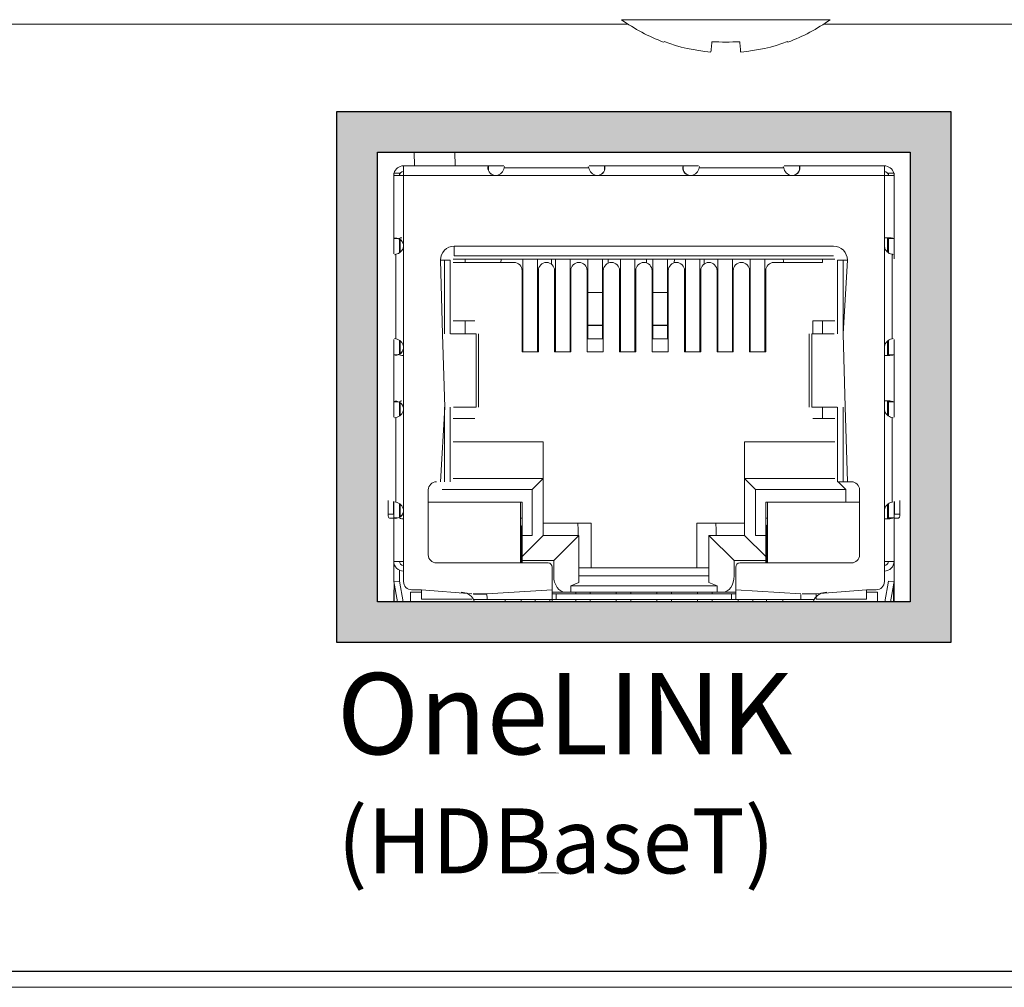
# Model space of a CAD drawing. Extents: x -2 to 183, y 20 to 112.
# Drawn here: x 180 to 180, y 102 to 103 of the extents above; entities that cross this region are included whole.
import ezdxf

# ---------------------------------------------------------------- set-up
doc = ezdxf.new("R2010")
doc.units = 0
doc.header["$MEASUREMENT"] = 0
doc.layers.get('0').update_dxf_attribs({"linetype": 'CONTINUOUS'})

msp = doc.modelspace()

# ---------------------------------------------------------------- hatches: boundary and pattern name
h = msp.add_hatch(color=182)
h.dxf.hatch_style = 1
h.paths.add_polyline_path([(179.82881, 102.69042), (180.20681, 102.69042), (180.20681, 103.01742), (179.82881, 103.01742)])
h.paths.add_polyline_path([(180.18181, 102.99242), (180.18181, 102.71542), (179.85381, 102.71542), (179.85381, 102.99242)], flags=16)
h.paths.add_polyline_path([(180.11431, 102.71692), (180.12266, 102.71692), (180.12367, 102.72034), (180.11515, 102.72034)], flags=0)
h.paths.add_polyline_path([(179.95581, 102.79142), (179.95581, 102.75642), (179.94281, 102.74342), (179.94281, 102.77842)], flags=0)
h.paths.add_polyline_path([(179.94281, 102.74092), (179.94281, 102.74342), (179.94231, 102.75217), (179.94231, 102.74092)], flags=0)
h.paths.add_polyline_path([(179.94281, 102.77692), (179.94281, 102.75642), (179.94181, 102.73942), (179.94181, 102.77692)], flags=0)
h.paths.add_polyline_path([(180.17181, 102.76692), (180.17444, 102.76692), (180.17531, 102.76942), (180.17203, 102.76942)], flags=0)
h.paths.add_polyline_path([(180.16831, 102.93919), (180.16781, 102.9395), (180.16781, 102.9309), (180.16831, 102.9306)], flags=0)
h.paths.add_polyline_path([(180.14171, 102.83542), (180.13706, 102.83542), (180.13706, 102.78942), (180.14306, 102.78942)], flags=0)
h.paths.add_polyline_path([(180.07281, 102.91941, -0.415308), (180.07781, 102.92442), (180.07281, 102.92448)], flags=0)
h.paths.add_polyline_path([(180.16831, 102.86718, 0.092668), (180.17181, 102.86766), (180.16831, 102.86766)], flags=0)
h.paths.add_polyline_path([(180.16831, 102.83869), (180.16817, 102.83877), (180.16817, 102.83018), (180.16831, 102.83009)], flags=0)
h.paths.add_polyline_path([(180.03231, 102.90591), (180.03231, 102.87742), (180.02331, 102.87742), (180.02331, 102.87745), (180.02331, 102.88562), (180.02331, 102.88586), (180.02331, 102.90591)], flags=0)
h.paths.add_polyline_path([(180.03231, 102.87742), (180.03231, 102.87745), (180.02331, 102.87745), (180.02281, 102.87742)], flags=0)
h.paths.add_polyline_path([(179.99231, 102.90591), (179.99231, 102.87742), (179.98292, 102.87742), (179.98331, 102.88301), (179.98331, 102.88562), (179.98331, 102.88586), (179.98331, 102.90591)], flags=0)
h.paths.add_polyline_path([(179.96131, 102.72142), (179.96131, 102.72099), (179.96244, 102.72142)], flags=0)
h.paths.add_polyline_path([(180.16831, 102.76668, 0.092666), (180.17181, 102.76716), (180.16831, 102.76716)], flags=0)
h.paths.add_polyline_path([(179.99231, 102.88586), (179.99231, 102.88562), (179.98331, 102.88562), (179.98331, 102.88586)], flags=0)
h.paths.add_polyline_path([(179.99231, 102.87742), (179.99231, 102.87745), (179.98331, 102.87745), (179.98331, 102.87742)], flags=0)
h.paths.add_polyline_path([(180.09356, 102.76259), (180.09356, 102.75217), (180.09331, 102.75217), (180.09331, 102.76217)], flags=0)
h.paths.add_polyline_path([(179.86981, 102.97792), (179.86731, 102.97792, -0.414215), (179.86981, 102.98042)], flags=0)
h.paths.add_polyline_path([(179.86945, 102.93629), (179.86945, 102.93635), (179.8678, 102.93842, -0.137122)], flags=0)
h.paths.add_polyline_path([(179.86381, 102.93919), (179.86402, 102.93932), (179.86462, 102.93945), (179.86475, 102.93919)], flags=0)
h.paths.add_polyline_path([(179.94206, 102.76217), (179.94231, 102.76217), (179.94231, 102.75217), (179.94206, 102.75175)], flags=0)
h.paths.add_polyline_path([(179.86945, 102.83579), (179.86945, 102.83585), (179.8678, 102.83792, -0.137122)], flags=0)
h.paths.add_polyline_path([(179.86381, 102.83869), (179.86402, 102.83882), (179.86462, 102.83895), (179.86475, 102.83869)], flags=0)

# ---------------------------------------------------------------- linework, layer by layer
at = {"color": 7, "linetype": 'Continuous', "lineweight": 15}
for p, q in [((180.00814, 103.07106), (179.38883, 103.07106)), ((181.13033, 103.07106), (180.1283, 103.07106)), ((180.02996, 103.06009), (180.03018, 103.06036)), ((179.93355, 102.99242), (179.85381, 102.99242)), ((179.85381, 102.99242), (179.85381, 102.92744)), ((179.87652, 102.98392), (179.87638, 102.99242)), ((180.05355, 102.99242), (179.98207, 102.99242)), ((180.18181, 102.99242), (180.10207, 102.99242)), ((180.18181, 102.92744), (180.18181, 102.99242)), ((179.86381, 102.97942), (179.86381, 102.93919)), ((179.86381, 102.97942), (179.86731, 102.97942)), ((179.86731, 102.97792), (179.86731, 102.97942)), ((179.86981, 102.97792), (179.86981, 102.98392)), ((179.86981, 102.98392), (179.92205, 102.98392)), ((179.92182, 102.9831), (179.92179, 102.98311)), ((179.92205, 102.98392), (179.92205, 102.98157)), ((179.93147, 102.98392), (179.92205, 102.98392)), ((179.93204, 102.98346), (179.93177, 102.98269)), ((179.98385, 102.98269), (179.93177, 102.98269)), ((179.98385, 102.98269), (179.98358, 102.98346)), ((179.98415, 102.98392), (179.99357, 102.98392)), ((179.99357, 102.98392), (180.04205, 102.98392)), ((179.99357, 102.98392), (179.99357, 102.98143)), ((179.9938, 102.9831), (179.99384, 102.98311)), ((180.04182, 102.9831), (180.04179, 102.98311)), ((180.04205, 102.98392), (180.04205, 102.98157)), ((180.05147, 102.98392), (180.04205, 102.98392)), ((180.05204, 102.98346), (180.05177, 102.98269)), ((180.10385, 102.98269), (180.05177, 102.98269)), ((180.10385, 102.98269), (180.10358, 102.98346)), ((180.10415, 102.98392), (180.11357, 102.98392)), ((180.11357, 102.98392), (180.16581, 102.98392)), ((180.11357, 102.98392), (180.11357, 102.98143)), ((180.1138, 102.9831), (180.11384, 102.98311)), ((180.16581, 102.98392), (180.16581, 102.97792)), ((180.16831, 102.97942), (180.17181, 102.97942)), ((180.16831, 102.97942), (180.16831, 102.97792)), ((180.17181, 102.93919), (180.17181, 102.97942)), ((179.86381, 102.97793), (179.86381, 102.93042)), ((179.86981, 102.97792), (179.86454, 102.97792)), ((179.86981, 102.97792), (179.86981, 102.93459)), ((179.86981, 102.97792), (179.92665, 102.97792)), ((179.92488, 102.97829), (179.92497, 102.97829)), ((179.92706, 102.97792), (179.92665, 102.97792)), ((179.98856, 102.97792), (179.92706, 102.97792)), ((179.98897, 102.97792), (179.98856, 102.97792)), ((179.98897, 102.97792), (180.04665, 102.97792)), ((179.99066, 102.97829), (179.99074, 102.97829)), ((180.04489, 102.97829), (180.04497, 102.97829)), ((180.04706, 102.97792), (180.04665, 102.97792)), ((180.10856, 102.97792), (180.04706, 102.97792)), ((180.10897, 102.97792), (180.10856, 102.97792)), ((180.10897, 102.97792), (180.16581, 102.97792)), ((180.11066, 102.97829), (180.11074, 102.97829)), ((180.16581, 102.93971), (180.16581, 102.97792)), ((180.17108, 102.97792), (180.16581, 102.97792)), ((180.17181, 102.93042), (180.17181, 102.97793)), ((179.86381, 102.93919), (179.86631, 102.93919)), ((179.86381, 102.92976), (179.86381, 102.93919)), ((179.86464, 102.93941), (179.86462, 102.93945)), ((179.86731, 102.93867), (179.86731, 102.93059)), ((179.86781, 102.93841), (179.86781, 102.9309)), ((180.16581, 102.93971), (180.16581, 102.93417)), ((180.16685, 102.93966), (180.16831, 102.93966)), ((180.16781, 102.9395), (180.16781, 102.9309)), ((180.17181, 102.93919), (180.16831, 102.93919)), ((180.16831, 102.93919), (180.16831, 102.9306)), ((180.17181, 102.92667), (180.17181, 102.93919)), ((179.86945, 102.93627), (179.86945, 102.93635)), ((179.86981, 102.93459), (179.86981, 102.93417)), ((179.86981, 102.93417), (179.86981, 102.87267)), ((179.90106, 102.93442), (180.13456, 102.93442)), ((179.90106, 102.93442), (179.90106, 102.92842)), ((180.16581, 102.87267), (180.16581, 102.93417)), ((179.86505, 102.92947), (179.86428, 102.92919)), ((179.86505, 102.92947), (179.86505, 102.87738)), ((179.8939, 102.88029), (179.89256, 102.92592)), ((179.89856, 102.92592), (179.89256, 102.92592)), ((179.89506, 102.92592), (179.89506, 102.88042)), ((179.89856, 102.92592), (179.89856, 102.88042)), ((180.13531, 102.92642), (179.90031, 102.92642)), ((179.90781, 102.92442), (179.90031, 102.92442)), ((179.90106, 102.92842), (180.13456, 102.92842)), ((179.90781, 102.92442), (179.90781, 102.92642)), ((179.90781, 102.92442), (179.93781, 102.92442)), ((179.94331, 102.92642), (179.94331, 102.86942)), ((179.95231, 102.92642), (179.95231, 102.86942)), ((179.96081, 102.92342), (179.96081, 102.92642)), ((179.96331, 102.92642), (179.96331, 102.86942)), ((179.97231, 102.92642), (179.97231, 102.86942)), ((179.98331, 102.90591), (179.98331, 102.92642)), ((179.99231, 102.90591), (179.99231, 102.92642)), ((179.99581, 102.92401), (179.99581, 102.92642)), ((180.00331, 102.92642), (180.00331, 102.86942)), ((180.01231, 102.92642), (180.01231, 102.86942)), ((180.01931, 102.92642), (180.01931, 102.92419)), ((180.02331, 102.92642), (180.02331, 102.90591)), ((180.03231, 102.90591), (180.03231, 102.92642)), ((180.03664, 102.92642), (180.03649, 102.92425)), ((180.04331, 102.92642), (180.04331, 102.86942)), ((180.05231, 102.92642), (180.05231, 102.86942)), ((180.05481, 102.92642), (180.05481, 102.92342)), ((180.06331, 102.92642), (180.06331, 102.86942)), ((180.07231, 102.92642), (180.07231, 102.86942)), ((180.08331, 102.92642), (180.08331, 102.86942)), ((180.09231, 102.92642), (180.09231, 102.86942)), ((180.09781, 102.92442), (180.12781, 102.92442)), ((180.12781, 102.92642), (180.12781, 102.92442)), ((180.14306, 102.92592), (180.13706, 102.92592)), ((180.13706, 102.88042), (180.13706, 102.92592)), ((180.14306, 102.92592), (180.1404, 102.88042)), ((180.14056, 102.92592), (180.14056, 102.88042)), ((180.17057, 102.87738), (180.17057, 102.92947)), ((180.17134, 102.92919), (180.17057, 102.92947)), ((179.94281, 102.91942), (179.94281, 102.86942)), ((179.95281, 102.86942), (179.95281, 102.91942)), ((179.96281, 102.91942), (179.96281, 102.86942)), ((179.97281, 102.86942), (179.97281, 102.91942)), ((179.98281, 102.91942), (179.98281, 102.86942)), ((179.99281, 102.86942), (179.99281, 102.91942)), ((180.00281, 102.91942), (180.00281, 102.86942)), ((180.01281, 102.86942), (180.01281, 102.91942)), ((180.02281, 102.91942), (180.02281, 102.86942)), ((180.03281, 102.86942), (180.03281, 102.91942)), ((180.04281, 102.91942), (180.04281, 102.86942)), ((180.05281, 102.86942), (180.05281, 102.91942)), ((180.06281, 102.91942), (180.06281, 102.86942)), ((180.07281, 102.86942), (180.07281, 102.91942)), ((180.08281, 102.91942), (180.08281, 102.86942)), ((180.09281, 102.86942), (180.09281, 102.91942)), ((179.96281, 102.90342), (179.96331, 102.90342)), ((179.98331, 102.90591), (179.99231, 102.90591)), ((179.98331, 102.88586), (179.98331, 102.90591)), ((179.99231, 102.88586), (179.99231, 102.90591)), ((180.03231, 102.90591), (180.02331, 102.90591)), ((180.02331, 102.90591), (180.02331, 102.88586)), ((180.03231, 102.88586), (180.03231, 102.90591)), ((180.05231, 102.90342), (180.05281, 102.90342)), ((179.91381, 102.88842), (179.90031, 102.88842)), ((179.90781, 102.8805), (179.90781, 102.88842)), ((180.00331, 102.89242), (180.00281, 102.89242)), ((180.01281, 102.89242), (180.01231, 102.89242)), ((180.12181, 102.88042), (180.12181, 102.88842)), ((180.13531, 102.88842), (180.12181, 102.88842)), ((180.12781, 102.8805), (180.12781, 102.88842)), ((179.98331, 102.88586), (179.99231, 102.88586)), ((179.98331, 102.88562), (179.98331, 102.88586)), ((179.98331, 102.88562), (179.99231, 102.88562)), ((179.98331, 102.87745), (179.98331, 102.88562)), ((179.99231, 102.88562), (179.99231, 102.88586)), ((179.99231, 102.87745), (179.99231, 102.88562)), ((180.03231, 102.88586), (180.02331, 102.88586)), ((180.02331, 102.88586), (180.02331, 102.88562)), ((180.03231, 102.88562), (180.02331, 102.88562)), ((180.02331, 102.88562), (180.02331, 102.87745)), ((180.03231, 102.88562), (180.03231, 102.88586)), ((180.03231, 102.87745), (180.03231, 102.88562)), ((179.85381, 102.87941), (179.85381, 102.82694)), ((179.86381, 102.87709), (179.86381, 102.86766)), ((179.86428, 102.87765), (179.86505, 102.87738)), ((179.86731, 102.86813), (179.86731, 102.87625)), ((179.86781, 102.87594), (179.86781, 102.86851)), ((179.89523, 102.83542), (179.8939, 102.88029)), ((179.91453, 102.88042), (179.89876, 102.88042)), ((179.91453, 102.83542), (179.91453, 102.88042)), ((179.91602, 102.83542), (179.91602, 102.88042)), ((179.97281, 102.87742), (179.97231, 102.87742)), ((179.99281, 102.87742), (179.98281, 102.87742)), ((179.99231, 102.87745), (179.98331, 102.87745)), ((179.98331, 102.87742), (179.98331, 102.87745)), ((179.99231, 102.87742), (179.98331, 102.87742)), ((179.99231, 102.87742), (179.99231, 102.87745)), ((180.03281, 102.87742), (180.02281, 102.87742)), ((180.03231, 102.87745), (180.02331, 102.87745)), ((180.02331, 102.87745), (180.02331, 102.87742)), ((180.03231, 102.87742), (180.02331, 102.87742)), ((180.03231, 102.87742), (180.03231, 102.87745)), ((180.11961, 102.88042), (180.11961, 102.83542)), ((180.13499, 102.88042), (180.12109, 102.88042)), ((180.12109, 102.88042), (180.12109, 102.83542)), ((180.1404, 102.88042), (180.14171, 102.83555)), ((180.16781, 102.87594), (180.16781, 102.86735)), ((180.16831, 102.87625), (180.16831, 102.86766)), ((180.17057, 102.87738), (180.17134, 102.87765)), ((180.17181, 102.87709), (180.17181, 102.86766)), ((180.18181, 102.82694), (180.18181, 102.87941)), ((179.86945, 102.8705), (179.86945, 102.87058)), ((179.86981, 102.87267), (179.86981, 102.87226)), ((179.86981, 102.87226), (179.86981, 102.83409)), ((180.16581, 102.87267), (180.16581, 102.86714)), ((179.86381, 102.83869), (179.86381, 102.86766)), ((179.86381, 102.86766), (179.86617, 102.86766)), ((179.86463, 102.86743), (179.86462, 102.8674)), ((179.95281, 102.86942), (179.94281, 102.86942)), ((179.97281, 102.86942), (179.96281, 102.86942)), ((179.99281, 102.86942), (179.98281, 102.86942)), ((180.01281, 102.86942), (180.00281, 102.86942)), ((180.03281, 102.86942), (180.02281, 102.86942)), ((180.05281, 102.86942), (180.04281, 102.86942)), ((180.07281, 102.86942), (180.06281, 102.86942)), ((180.09281, 102.86942), (180.08281, 102.86942)), ((180.16581, 102.83921), (180.16581, 102.86714)), ((180.16831, 102.86718), (180.16685, 102.86718)), ((180.17181, 102.86766), (180.16831, 102.86766)), ((180.17181, 102.83869), (180.17181, 102.86766)), ((179.86381, 102.83869), (179.86631, 102.83869)), ((179.86381, 102.82926), (179.86381, 102.83869)), ((179.86464, 102.83891), (179.86462, 102.83895)), ((179.86731, 102.83817), (179.86731, 102.83009)), ((179.86781, 102.83791), (179.86781, 102.8304)), ((179.86945, 102.83577), (179.86945, 102.83585)), ((179.86981, 102.83409), (179.86981, 102.83367)), ((179.86981, 102.83367), (179.86981, 102.77217)), ((179.89256, 102.78942), (179.89523, 102.83542)), ((179.89506, 102.78942), (179.89506, 102.83542)), ((179.89856, 102.83542), (179.89856, 102.78942)), ((179.90063, 102.83542), (179.91453, 102.83542)), ((180.12109, 102.83542), (180.13686, 102.83542)), ((180.12781, 102.82842), (180.12781, 102.83542)), ((180.13706, 102.78942), (180.13706, 102.83542)), ((180.14056, 102.78942), (180.14056, 102.83542)), ((180.14171, 102.83555), (180.14306, 102.78942)), ((180.16581, 102.83921), (180.16581, 102.83367)), ((180.16581, 102.77217), (180.16581, 102.83367)), ((180.16831, 102.83916), (180.16685, 102.83916)), ((180.16781, 102.839), (180.16781, 102.8304)), ((180.17181, 102.83869), (180.16831, 102.83869)), ((180.16831, 102.83869), (180.16831, 102.83009)), ((180.17181, 102.82926), (180.17181, 102.83869)), ((179.86505, 102.82897), (179.86428, 102.82869)), ((179.86505, 102.82897), (179.86505, 102.77688)), ((179.90031, 102.82842), (179.91381, 102.82842)), ((180.12181, 102.82842), (180.13531, 102.82842)), ((180.17057, 102.77688), (180.17057, 102.82897)), ((180.17134, 102.82869), (180.17057, 102.82897)), ((179.95581, 102.81392), (179.90031, 102.81392)), ((179.95581, 102.81392), (179.95581, 102.79142)), ((180.13531, 102.81392), (180.07981, 102.81392)), ((180.07981, 102.81392), (180.07981, 102.79142)), ((179.95581, 102.79142), (179.90031, 102.79142)), ((179.94906, 102.78468), (179.95581, 102.79142)), ((179.95581, 102.79142), (179.95581, 102.75642)), ((180.07981, 102.79142), (180.07981, 102.75642)), ((180.07981, 102.79142), (180.08656, 102.78468)), ((180.13531, 102.79142), (180.07981, 102.79142)), ((180.13706, 102.78942), (180.14306, 102.78942)), ((180.14206, 102.78468), (180.13731, 102.78942)), ((180.14556, 102.78942), (180.14306, 102.78942)), ((179.85381, 102.77891), (179.85381, 102.71542)), ((179.88506, 102.78442), (179.88506, 102.74442)), ((179.89356, 102.78468), (179.94906, 102.78468)), ((179.94906, 102.78468), (179.94906, 102.75642)), ((180.08656, 102.75642), (180.08656, 102.78468)), ((180.08656, 102.78468), (180.14206, 102.78468)), ((180.14206, 102.78468), (180.14206, 102.77692)), ((180.15056, 102.74442), (180.15056, 102.78442)), ((180.18181, 102.71542), (180.18181, 102.77891)), ((179.86031, 102.76942), (179.86031, 102.77782)), ((179.86359, 102.76942), (179.86359, 102.77727)), ((179.86381, 102.77659), (179.86381, 102.76716)), ((179.86428, 102.77715), (179.86505, 102.77688)), ((179.86731, 102.76763), (179.86731, 102.77575)), ((179.86781, 102.77544), (179.86781, 102.76801)), ((179.88506, 102.77692), (179.88796, 102.77692)), ((179.88796, 102.77692), (179.94181, 102.77692)), ((179.94181, 102.77692), (179.94181, 102.73942)), ((179.94181, 102.77692), (179.94281, 102.77692)), ((179.94281, 102.77692), (179.94281, 102.75642)), ((180.09281, 102.77692), (180.09381, 102.77692)), ((180.09281, 102.77692), (180.09281, 102.75642)), ((180.09381, 102.77692), (180.14766, 102.77692)), ((180.09381, 102.73942), (180.09381, 102.77692)), ((180.14766, 102.77692), (180.15056, 102.77692)), ((180.16781, 102.77544), (180.16781, 102.76685)), ((180.16831, 102.77575), (180.16831, 102.76716)), ((180.17057, 102.77688), (180.17134, 102.77715)), ((180.17181, 102.77659), (180.17181, 102.76716)), ((180.17203, 102.77727), (180.17203, 102.76942)), ((180.17531, 102.77782), (180.17531, 102.76942)), ((179.86359, 102.76942), (179.86031, 102.76942)), ((179.86118, 102.76692), (179.86381, 102.76692)), ((179.86381, 102.74042), (179.86381, 102.76716)), ((179.86381, 102.76716), (179.86617, 102.76716)), ((179.86463, 102.76693), (179.86462, 102.7669)), ((179.86945, 102.77), (179.86945, 102.77008)), ((179.86981, 102.77217), (179.86981, 102.77176)), ((179.86981, 102.77176), (179.86981, 102.74042)), ((179.94181, 102.76692), (179.94281, 102.76692)), ((180.09281, 102.76692), (180.09381, 102.76692)), ((180.16581, 102.77217), (180.16581, 102.76664)), ((180.17181, 102.76716), (180.16831, 102.76716)), ((180.17181, 102.76716), (180.17181, 102.74042)), ((180.17181, 102.76692), (180.17444, 102.76692)), ((180.17531, 102.76942), (180.17203, 102.76942)), ((179.94206, 102.76259), (179.94206, 102.75175)), ((179.94206, 102.76217), (179.94231, 102.76217)), ((179.94231, 102.76217), (179.94231, 102.75217)), ((179.98531, 102.76392), (179.95581, 102.76392)), ((179.9771, 102.76392), (179.97731, 102.75992)), ((179.98531, 102.73642), (179.98531, 102.76392)), ((180.07981, 102.76392), (180.05031, 102.76392)), ((180.05031, 102.76392), (180.05031, 102.73642)), ((180.0621, 102.76392), (180.06231, 102.75992)), ((180.09331, 102.75217), (180.09331, 102.76217)), ((180.09331, 102.76217), (180.09356, 102.76217)), ((180.09356, 102.75217), (180.09356, 102.76259)), ((180.16581, 102.74042), (180.16581, 102.76664)), ((180.16831, 102.76668), (180.16685, 102.76668)), ((179.95581, 102.75642), (179.94281, 102.74342)), ((179.94381, 102.75642), (179.94281, 102.75642)), ((179.94281, 102.75642), (179.94281, 102.75622)), ((179.94281, 102.74342), (179.94281, 102.75622)), ((179.94906, 102.75642), (179.94381, 102.75642)), ((179.97781, 102.75642), (179.95581, 102.75642)), ((179.97781, 102.75642), (179.96231, 102.74092)), ((179.97731, 102.75992), (179.97731, 102.75642)), ((179.97781, 102.72731), (179.97781, 102.75642)), ((180.07331, 102.74092), (180.05781, 102.75642)), ((180.05781, 102.75642), (180.05781, 102.72731)), ((180.07981, 102.75642), (180.05781, 102.75642)), ((180.06231, 102.75992), (180.06231, 102.75642)), ((180.07981, 102.75642), (180.09281, 102.74342)), ((180.09181, 102.75642), (180.08656, 102.75642)), ((180.09281, 102.75642), (180.09181, 102.75642)), ((180.09281, 102.75622), (180.09281, 102.75642)), ((180.09281, 102.74342), (180.09281, 102.75622)), ((179.94231, 102.75217), (179.94206, 102.75217)), ((179.94231, 102.75217), (179.94231, 102.73942)), ((180.09356, 102.75217), (180.09331, 102.75217)), ((180.09331, 102.73942), (180.09331, 102.75217)), ((180.09381, 102.75217), (180.09356, 102.75217)), ((180.09379, 102.75217), (180.09381, 102.75205)), ((180.09381, 102.75217), (180.09382, 102.75217)), ((179.94281, 102.74342), (179.94281, 102.74092)), ((180.09281, 102.74092), (180.09281, 102.74342)), ((179.86981, 102.74042), (179.86381, 102.74042)), ((179.86381, 102.74042), (179.86381, 102.72792)), ((179.86981, 102.72792), (179.86981, 102.74042)), ((179.89006, 102.73942), (179.95881, 102.73942)), ((179.96231, 102.74092), (179.94281, 102.74092)), ((179.94281, 102.74092), (179.94281, 102.73942)), ((179.96131, 102.73692), (179.96131, 102.72292)), ((179.96231, 102.73142), (179.96231, 102.74092)), ((180.05781, 102.73642), (179.97781, 102.73642)), ((180.07331, 102.74092), (180.07331, 102.73142)), ((180.09281, 102.74092), (180.07331, 102.74092)), ((180.07431, 102.73692), (180.07431, 102.72292)), ((180.07681, 102.73942), (180.14556, 102.73942)), ((180.09281, 102.73942), (180.09281, 102.74092)), ((180.16581, 102.74042), (180.16581, 102.72792)), ((180.17181, 102.74042), (180.16581, 102.74042)), ((180.17181, 102.72792), (180.17181, 102.74042)), ((179.86731, 102.72823), (179.86731, 102.73504)), ((179.97781, 102.73142), (180.05781, 102.73142)), ((179.86381, 102.72792), (179.86731, 102.72823)), ((179.86602, 102.71542), (179.86381, 102.72792)), ((179.86731, 102.72825), (179.86731, 102.72823)), ((179.86957, 102.71542), (179.86731, 102.72823)), ((179.97281, 102.7254), (179.97781, 102.72731)), ((179.97281, 102.72142), (179.97281, 102.7254)), ((179.97281, 102.7254), (180.06281, 102.7254)), ((180.05781, 102.72731), (180.06281, 102.7254)), ((180.06281, 102.7254), (180.06281, 102.72142)), ((180.16831, 102.72823), (180.16605, 102.71542)), ((180.16831, 102.72823), (180.16831, 102.72825)), ((180.16831, 102.72823), (180.17181, 102.72792)), ((180.16961, 102.71542), (180.17181, 102.72792)), ((180.17181, 102.71542), (180.17181, 102.72795)), ((179.86381, 102.72289), (179.86381, 102.71542)), ((179.87406, 102.72142), (179.87406, 102.71542)), ((179.88038, 102.72142), (179.87406, 102.72142)), ((179.88081, 102.72292), (179.87481, 102.72292)), ((179.88081, 102.72292), (179.91195, 102.72034)), ((179.88081, 102.71718), (179.88081, 102.72292)), ((179.91265, 102.72034), (179.92117, 102.72034)), ((179.91279, 102.72029), (179.92117, 102.72005)), ((179.92117, 102.72034), (179.96131, 102.72292)), ((179.96131, 102.72042), (179.96131, 102.72292)), ((179.96931, 102.72142), (179.96131, 102.72142)), ((179.96131, 102.71692), (179.96131, 102.72042)), ((179.96131, 102.72042), (179.96381, 102.72042)), ((179.96381, 102.72042), (179.96381, 102.71692)), ((180.07181, 102.72042), (179.96381, 102.72042)), ((179.96931, 102.72142), (179.97281, 102.72142)), ((180.06281, 102.72142), (179.97281, 102.72142)), ((179.97581, 102.72142), (179.97581, 102.72042)), ((179.98481, 102.72042), (179.98481, 102.72142)), ((180.00081, 102.72142), (180.00081, 102.72042)), ((180.00981, 102.72042), (180.00981, 102.72142)), ((180.02581, 102.72142), (180.02581, 102.72042)), ((180.03481, 102.72042), (180.03481, 102.72142)), ((180.05081, 102.72142), (180.05081, 102.72042)), ((180.05981, 102.72042), (180.05981, 102.72142)), ((180.06281, 102.72142), (180.06631, 102.72142)), ((180.07431, 102.72142), (180.06631, 102.72142)), ((180.07181, 102.71692), (180.07181, 102.72042)), ((180.07181, 102.72042), (180.07431, 102.72042)), ((180.07431, 102.72292), (180.11445, 102.72034)), ((180.07431, 102.72042), (180.07431, 102.72292)), ((180.07431, 102.71692), (180.07431, 102.72042)), ((180.11515, 102.72034), (180.12367, 102.72034)), ((180.12367, 102.72034), (180.15481, 102.72292)), ((180.12381, 102.71718), (180.12381, 102.72034)), ((180.16081, 102.72292), (180.15481, 102.72292)), ((180.15481, 102.72292), (180.15481, 102.71718)), ((180.16156, 102.72142), (180.15513, 102.72142)), ((180.16156, 102.71542), (180.16156, 102.72142)), ((179.85381, 102.71542), (179.88081, 102.71542)), ((179.91181, 102.71718), (179.88081, 102.71718)), ((179.91181, 102.71542), (180.12381, 102.71542)), ((179.91296, 102.71692), (179.9135, 102.71542)), ((179.96131, 102.71692), (179.92131, 102.71692)), ((179.93231, 102.71542), (179.93231, 102.71692)), ((179.94231, 102.71542), (179.94231, 102.71692)), ((179.95081, 102.71692), (179.95081, 102.71542)), ((179.95981, 102.71542), (179.95981, 102.71692)), ((179.96123, 102.71542), (179.96126, 102.71692)), ((179.96381, 102.71692), (179.96131, 102.71692)), ((180.07181, 102.71692), (179.96381, 102.71692)), ((179.97581, 102.71692), (179.97581, 102.71542)), ((179.98481, 102.71542), (179.98481, 102.71692)), ((180.00081, 102.71692), (180.00081, 102.71542)), ((180.00981, 102.71542), (180.00981, 102.71692)), ((180.02581, 102.71692), (180.02581, 102.71542)), ((180.03481, 102.71542), (180.03481, 102.71692)), ((180.05081, 102.71692), (180.05081, 102.71542)), ((180.05981, 102.71542), (180.05981, 102.71692)), ((180.07431, 102.71692), (180.07181, 102.71692)), ((180.11431, 102.71692), (180.07431, 102.71692)), ((180.07581, 102.71692), (180.07581, 102.71542)), ((180.08481, 102.71542), (180.08481, 102.71692)), ((180.09331, 102.71692), (180.09331, 102.71542)), ((180.10331, 102.71692), (180.10331, 102.71542)), ((180.15481, 102.71718), (180.12381, 102.71718)), ((180.15481, 102.71542), (180.18181, 102.71542)), ((179.3176, 102.48815), (179.90912, 102.48815)), ((180.00887, 102.48815), (181.24976, 102.48815)), ((179.30763, 102.47817), (181.951, 102.47817))]:
    msp.add_line(p, q, dxfattribs=at)
at = {"color": 8, "linetype": 'Continuous', "lineweight": 15}
for p, q in [((180.13243, 103.07389), (180.00401, 103.07389)), ((179.90137, 102.99242), (179.90152, 102.98392)), ((179.86745, 102.87617), (179.86745, 102.86819)), ((180.16817, 102.86749), (180.16817, 102.87617)), ((179.86745, 102.8381), (179.86745, 102.83018)), ((180.16817, 102.83018), (180.16817, 102.83886)), ((179.86745, 102.77567), (179.86745, 102.76769)), ((180.16817, 102.76699), (180.16817, 102.77567)), ((179.86415, 102.72601), (179.86415, 102.71542)), ((180.17147, 102.72601), (180.17147, 102.71542)), ((179.91296, 102.71692), (179.92131, 102.71692)), ((180.11431, 102.71692), (180.12266, 102.71692))]:
    msp.add_line(p, q, dxfattribs=at)
msp.add_line((179.38235, 102.48815), (181.87628, 102.48815))
at = {"color": 7, "linetype": 'Continuous', "lineweight": 15, "flags": 128}
for points in [[(180.05968, 103.06036), (180.05956, 103.05915), (180.05946, 103.05805), (180.05936, 103.05707), (180.05928, 103.05621), (180.05921, 103.05547), (180.05915, 103.05486), (180.0591, 103.05436), (180.05907, 103.054)], [(180.07737, 103.054), (180.07734, 103.05436), (180.07729, 103.05486), (180.07723, 103.05547), (180.07716, 103.05621), (180.07708, 103.05707), (180.07698, 103.05805), (180.07688, 103.05915), (180.07676, 103.06036)], [(180.10626, 103.06036), (180.10636, 103.06025), (180.10643, 103.06016), (180.10647, 103.06011), (180.10648, 103.06009)], [(179.86454, 102.97792), (179.86418, 102.97802), (179.86395, 102.9783), (179.86384, 102.97878), (179.86381, 102.97942)], [(179.92179, 102.98311), (179.92195, 102.98382), (179.92205, 102.98392)], [(179.99357, 102.98392), (179.99371, 102.98372), (179.99384, 102.98311)], [(180.04179, 102.98311), (180.04192, 102.98372), (180.04205, 102.98392)], [(180.11384, 102.98311), (180.11371, 102.98372), (180.11357, 102.98392)], [(180.17181, 102.97942), (180.17178, 102.97878), (180.17167, 102.9783), (180.17144, 102.97802), (180.17108, 102.97792)], [(179.86381, 102.93919), (179.86402, 102.93932), (179.86462, 102.93945)], [(180.16581, 102.93971), (180.16709, 102.93969), (180.16831, 102.93966)], [(180.16581, 102.93971), (180.16634, 102.93969), (180.16685, 102.93966)], [(179.98331, 102.88193), (179.98304, 102.8791), (179.98292, 102.87742)], [(180.03242, 102.87742), (180.03234, 102.8809), (180.03231, 102.88181)], [(179.86462, 102.8674), (179.86402, 102.86753), (179.86381, 102.86766)], [(179.86981, 102.86714), (179.86928, 102.86716), (179.86877, 102.86718)], [(180.16685, 102.86718), (180.16634, 102.86716), (180.16581, 102.86714)], [(180.16581, 102.86714), (180.16709, 102.86716), (180.16831, 102.86718)], [(179.86381, 102.83869), (179.86402, 102.83882), (179.86462, 102.83895)], [(180.16581, 102.83921), (180.16709, 102.83919), (180.16831, 102.83916)], [(180.16581, 102.83921), (180.16634, 102.83919), (180.16685, 102.83916)], [(179.86118, 102.76692), (179.86084, 102.76712), (179.86057, 102.76765), (179.86038, 102.76844), (179.86031, 102.76942)], [(179.86462, 102.7669), (179.86402, 102.76703), (179.86381, 102.76716)], [(180.17444, 102.76692), (180.17478, 102.76711), (180.17493, 102.76734), (180.17506, 102.76766), (180.17525, 102.76846), (180.17531, 102.76942)], [(179.86981, 102.76664), (179.86928, 102.76666), (179.86877, 102.76668)], [(179.94206, 102.76259), (179.94188, 102.76266), (179.94181, 102.76267)], [(180.09356, 102.76259), (180.09374, 102.76266), (180.09381, 102.76267)], [(180.16581, 102.76664), (180.16709, 102.76666), (180.16831, 102.76668)], [(180.16685, 102.76668), (180.16634, 102.76666), (180.16581, 102.76664)], [(179.94181, 102.75168), (179.942, 102.75172), (179.94206, 102.75175)], [(180.12202, 102.71542), (180.12203, 102.7155), (180.12266, 102.71692)]]:
    msp.add_lwpolyline(points, dxfattribs=at)
for points in [[(179.82881, 103.01742), (180.20681, 103.01742), (180.20681, 102.69042), (179.82881, 102.69042)], [(179.85381, 102.99242), (180.18181, 102.99242), (180.18181, 102.71542), (179.85381, 102.71542)]]:
    msp.add_lwpolyline(points, close=True)
at = {"color": 7, "linetype": 'Continuous', "lineweight": 15}
for centre, radius, start, end in [((180.06822, 103.16336), 0.11012, 234.3318, 249.66885), ((180.06822, 103.16336), 0.11012, 290.33115, 305.6682), ((180.06821, 103.16417), 0.11055, 249.87859, 265.25534), ((180.06822, 103.19463), 0.13454, 266.36081, 273.63919), ((180.06823, 103.16417), 0.11055, 274.74466, 290.12138), ((179.86981, 102.97792), 0.006, 90, 165.52249), ((179.86981, 102.97792), 0.0025, 90, 179.88603), ((179.92657, 102.98272), 0.0048, 175.33015, 270.96384), ((179.92682, 102.98293), 0.00501, 178.02824, 270.10398), ((179.92592, 102.98376), 0.00594, 281.05595, 349.61271), ((179.9897, 102.98376), 0.00594, 190.37214, 258.96009), ((179.9888, 102.98293), 0.00501, 269.91895, 1.95819), ((179.98905, 102.98272), 0.0048, 269.04242, 4.66688), ((180.04655, 102.9827), 0.00478, 175.06339, 271.22197), ((180.04682, 102.98293), 0.00501, 178.02383, 270.10374), ((180.04592, 102.98376), 0.00594, 281.05549, 349.61317), ((180.1097, 102.98376), 0.00594, 190.37053, 258.96081), ((180.1088, 102.98293), 0.00501, 269.91916, 1.95734), ((180.10905, 102.98272), 0.0048, 269.04309, 4.66687), ((180.16581, 102.97792), 0.006, 14.47751, 90), ((180.16581, 102.97792), 0.0025, 0.11398, 90), ((179.86503, 102.93469), 0.00478, 358.77843, 94.92616), ((179.8648, 102.93441), 0.00501, 359.92002, 91.89373), ((179.86862, 102.93766), 0.00201, 85.72958, 130.50777), ((180.167, 102.93766), 0.00201, 49.49124, 94.27141), ((180.16878, 102.93006), 0.00961, 71.64742, 92.82471), ((179.86397, 102.93532), 0.00596, 280.46031, 348.87081), ((179.90106, 102.92592), 0.0085, 89.99997, 180.00028), ((180.13456, 102.92592), 0.0085, 359.99972, 90.00003), ((180.1716, 102.93526), 0.00589, 190.66467, 260.00377), ((179.93781, 102.91942), 0.005, 360, 90), ((179.95781, 102.91942), 0.005, 0, 180), ((179.97781, 102.91942), 0.005, 0, 180), ((179.99781, 102.91942), 0.005, 0, 180), ((180.01781, 102.91942), 0.005, 0, 180), ((180.03781, 102.91942), 0.005, 0, 180), ((180.05781, 102.91942), 0.005, 0, 180), ((180.07781, 102.91942), 0.005, 0, 180), ((180.09781, 102.91942), 0.005, 90, 180), ((179.86397, 102.87152), 0.00596, 11.12757, 79.54142), ((180.17164, 102.87154), 0.00594, 100.37107, 168.96038), ((179.86501, 102.87218), 0.0048, 265.33376, 0.96294), ((179.86481, 102.87244), 0.00501, 268.01071, 0.10366), ((179.86862, 102.86919), 0.00201, 229.49182, 274.27018), ((180.167, 102.86919), 0.00201, 265.72883, 310.50917), ((180.16878, 102.87678), 0.00961, 267.17535, 288.35281), ((179.86503, 102.83419), 0.00478, 358.77832, 94.92616), ((179.8648, 102.83391), 0.00501, 359.92002, 91.89373), ((179.86397, 102.83482), 0.00596, 280.46061, 348.87051), ((179.86862, 102.83716), 0.00201, 85.72982, 130.50818), ((180.17165, 102.83481), 0.00594, 191.05548, 259.61296), ((180.167, 102.83716), 0.00201, 49.49083, 94.27117), ((180.16878, 102.82956), 0.00961, 71.64719, 92.82465), ((179.89006, 102.78442), 0.005, 90, 180), ((180.14556, 102.78442), 0.005, 0, 90), ((179.86397, 102.77102), 0.00596, 11.12784, 79.54109), ((180.17164, 102.77104), 0.00594, 100.37117, 168.96034), ((179.86501, 102.77168), 0.0048, 265.33376, 0.96299), ((179.86481, 102.77194), 0.00501, 268.01073, 0.10369), ((179.86862, 102.76869), 0.00201, 229.49247, 274.27018), ((180.167, 102.76869), 0.00201, 265.72883, 310.50852), ((180.16878, 102.77628), 0.00961, 267.1754, 288.35247), ((179.89006, 102.74442), 0.005, 180, 270), ((180.14556, 102.74442), 0.005, 270, 0), ((179.86981, 102.74042), 0.006, 180, 270), ((179.86981, 102.74042), 0.0025, 180, 270), ((179.95881, 102.73692), 0.0025, 0, 90), ((180.07681, 102.73692), 0.0025, 90, 180), ((180.16581, 102.74042), 0.006, 270, 0), ((180.16581, 102.74042), 0.0025, 270, 0), ((179.99203, 102.74954), 0.13003, 189.57162, 190.42642), ((179.87481, 102.72792), 0.005, 180, 270), ((180.16081, 102.72792), 0.005, 270, 0), ((180.04228, 102.74978), 0.13136, 349.57687, 350.42296), ((179.90531, 102.71267), 0.00875, 29.05965, 89.99995), ((180.81202, 102.7584), 0.89168, 182.4648, 182.66608), ((179.2236, 102.7584), 0.89167, 357.33392, 357.5352), ((180.13031, 102.71267), 0.00875, 90.00069, 150.94019), ((179.95899, 102.44554), 0.10314, 86.54184, 93.45816)]:
    msp.add_arc(centre, radius, start, end, dxfattribs=at)
for centre, major_axis, ratio, start_param, end_param in [((179.93078, 102.87742), (0, 0.05), 0.067308, 0.200335, 0.348166), ((180.10296, 102.87742), (0, 0.05), 0.056538, 5.935019, 6.08285), ((179.94381, 102.75142), (0, 0.005), 0.700208, 0, 0.289973), ((180.09181, 102.75142), (0, 0.005), 0.700208, 5.993213, 6.283185), ((179.96931, 102.73142), (0, 0.01), 0.700208, 1.570796, 3.141593), ((180.06631, 102.73142), (0, 0.01), 0.700208, 3.141593, 4.712389)]:
    msp.add_ellipse(centre, major_axis=major_axis, ratio=ratio, start_param=start_param, end_param=end_param, dxfattribs=at)

# ---------------------------------------------------------------- texts
at = {"insert": (179.82605, 102.67167), "char_height": 0.05, "width": 0.4043545, "attachment_point": 1}
msp.add_mtext('\\A1;\\pi0.05436;{\\fArial|b1|i0|c0|p34;OneLINK\\P\\pi0.062259;\\H0.8x;(HDBaseT)}', dxfattribs=at)

doc.saveas('drawing.dxf')
